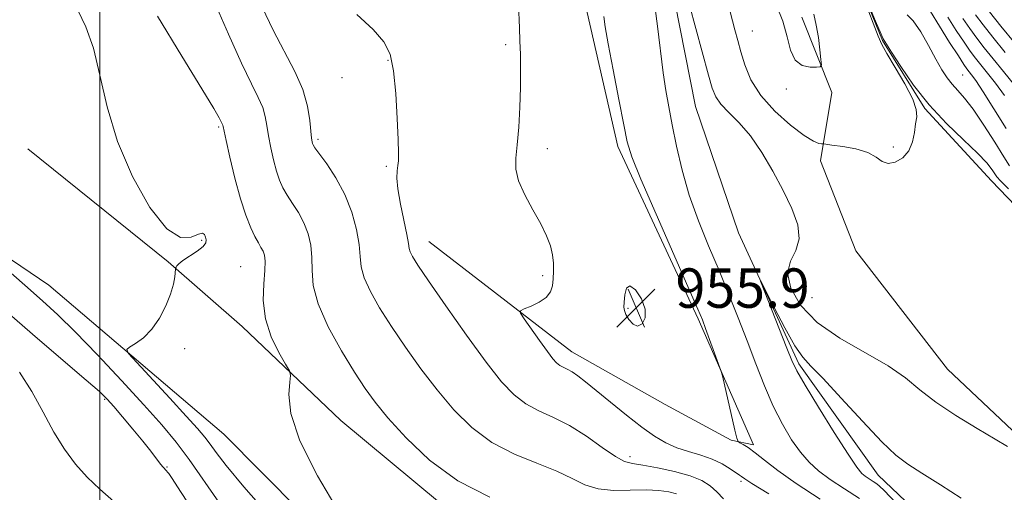
# Model space of a CAD drawing. Extents: x 2072300 to 2075200, y 304800 to 307700.
# Drawn here: x 2072984 to 2073184, y 307012 to 307108 of the extents above; entities that cross this region are included whole.
import ezdxf

# ---------------------------------------------------------------- set-up
doc = ezdxf.new("R2010")
doc.units = 0
doc.header["$MEASUREMENT"] = 0
doc.linetypes.add('rvrstm', pattern=[117.1, 50, -3.9, 0.5, -3.9, 0.5, -3.9, 0.5, -3.9, 50])
for name, color, linetype, lineweight in [('BREAKLINE DTM HARD', 7, 'Continuous', 0), ('CONTOUR INDEX', 41, 'Continuous', 13), ('CONTOUR INTERMEDIATE', 44, 'Continuous', 0), ('CONTOUR INTERMEDIATE DEPRESSION', 44, 'Continuous', 0), ('GRID LINE', 7, 'Continuous', 0), ('SPOT ELEVATION', 7, 'Continuous', 0), ('SPOT ELEVATION DTM', 2, 'Continuous', 13), ('STREAM - RIVER SINGLE LINE', 142, 'rvrstm', 0)]:
    doc.layers.add(name, color=color, linetype=linetype, lineweight=lineweight)
doc.styles.add('Style-WORKING', font='WORKING.shx')

# ---------------------------------------------------------------- blocks, each defined once
blk = doc.blocks.new('SPOT')
at = {"layer": 'SPOT ELEVATION'}
for p, q in [((-3.91, -3.91), (3.82, 3.81)), ((-1.65, 3.77), (1.72, -3.93))]:
    blk.add_line(p, q, dxfattribs=at)

msp = doc.modelspace()

# ---------------------------------------------------------------- linework, layer by layer
at = {"layer": 'BREAKLINE DTM HARD'}
for points in [[(2073066.83, 307063.25, 959.19), (2073095.84, 307040.82, 957.3), (2073114.79, 307030.15, 956.31), (2073128.26, 307022.89, 956.11), (2073132.73, 307021.95, 955.72), (2073121.52, 307047.57, 956.21), (2073105.24, 307082.55, 956.41), (2073098.96, 307109.72, 956.61), (2073094.64, 307138.89, 956.91), (2073090.95, 307156.68, 957.11), (2073080.76, 307179.84, 958.05), (2073060.22, 307198.91, 958), (2073029.71, 307222.81, 959.14), (2073008.77, 307233.45, 960.08), (2072988.79, 307247.08, 961.41), (2072969.74, 307265.67, 962.75)], [(2073195.67, 307060.37, 954.73), (2073181.12, 307075.55, 955.22), (2073167.56, 307090.25, 955.91), (2073158.97, 307104.01, 955.91), (2073148.76, 307129.15, 956.01)], [(2073142.56, 307108.77, 958.49), (2073148.7, 307093.49, 957.75), (2073146.39, 307079.59, 955.42), (2073153.55, 307061.34, 955.27), (2073172.17, 307037.3, 955.12), (2073187.71, 307022.63, 954.38)], [(2072985.36, 307082.08, 969.34), (2073013.87, 307059.14, 968.15), (2073028.9, 307045.95, 966.66), (2073048.95, 307026.88, 965.33), (2073068.96, 307010.28, 964.68)], [(2073260.78, 306758.98, 967.01), (2073242.17, 306781.54, 965.82), (2073209.17, 306806.9, 965.62), (2073173.18, 306833.21, 966.47), (2073142.72, 306852.65, 966.71), (2073111.24, 306875.06, 967.41), (2073088.73, 306892.61, 966.96), (2073075.21, 306904.34, 966.96), (2073076.53, 306918.23, 966.27), (2073079.77, 306937.09, 965.92), (2073075.56, 306956.85, 965.47), (2073072.43, 306970.19, 965.52), (2073056.3, 306992.78, 966.12), (2073025.2, 307024.11, 966.71), (2072989.66, 307054.39, 968.99), (2072965.18, 307070.93, 970.18)]]:
    msp.add_polyline3d(points, dxfattribs=at)
at = {"layer": 'CONTOUR INDEX', "flags": 128}
for points, elevation in [([(2073126.649, 307010.965), (2073125.342, 307012.409), (2073123.966, 307013.65), (2073122.253, 307014.712), (2073119.88, 307015.664), (2073116.699, 307016.548), (2073113.253, 307017.301), (2073110.258, 307017.832), (2073108.192, 307018.139), (2073106.58, 307018.573), (2073104.709, 307019.574), (2073102.051, 307021.414), (2073098.82, 307023.701), (2073095.414, 307025.874), (2073092.173, 307027.528), (2073089.197, 307028.872), (2073086.529, 307030.267), (2073084.124, 307032.09), (2073081.593, 307034.776), (2073078.462, 307038.772), (2073074.481, 307044.235), (2073070.296, 307050.152), (2073066.779, 307055.219), (2073064.582, 307058.458), (2073063.484, 307060.203), (2073063.042, 307061.112), (2073062.859, 307061.817), (2073062.703, 307062.829), (2073062.382, 307064.63), (2073061.084, 307070.846), (2073060.542, 307073.922), (2073060.343, 307076.125), (2073060.396, 307077.59), (2073060.542, 307078.633), (2073060.647, 307079.627), (2073060.67, 307081.171), (2073060.595, 307083.921), (2073060.407, 307088.233), (2073060.092, 307093.265), (2073059.635, 307097.876), (2073058.959, 307101.243), (2073057.718, 307103.798), (2073055.501, 307106.29), (2073052.18, 307109.297)], 960), ([(2073168.684, 307109.898), (2073170.525, 307106.921), (2073172.585, 307103.668), (2073174.362, 307100.906), (2073175.488, 307099.2), (2073176.121, 307098.3), (2073177.065, 307097.104), (2073177.925, 307095.89), (2073179.395, 307093.645), (2073181.59, 307090.149), (2073184.053, 307086.162)], 960), ([(2073024.17, 307010.297), (2073018.154, 307018.959), (2073015.495, 307022.497), (2073012.579, 307026.006), (2073008.965, 307030.068), (2073004.415, 307035.029), (2072999.509, 307040.261), (2072995.03, 307044.896), (2072991.493, 307048.355), (2072988.348, 307051.217), (2072984.778, 307054.349), (2072980.28, 307058.313)], 970)]:
    msp.add_lwpolyline(points, dxfattribs=dict(at, elevation=elevation))
at = {"layer": 'CONTOUR INTERMEDIATE', "flags": 128}
for points, elevation in [([(2073135.858, 307012.036), (2073132.436, 307014.115), (2073131, 307015.029), (2073130.323, 307015.509), (2073129.927, 307015.773), (2073128.034, 307017.093), (2073126.409, 307018.091), (2073124.391, 307019.063), (2073122.057, 307019.861), (2073119.582, 307020.575), (2073117.169, 307021.352), (2073114.936, 307022.337), (2073112.669, 307023.685), (2073110.071, 307025.546), (2073106.976, 307027.974), (2073103.738, 307030.61), (2073100.843, 307032.998), (2073098.659, 307034.779), (2073097.087, 307035.998), (2073095.91, 307036.801), (2073094.943, 307037.331), (2073094.125, 307037.717), (2073093.426, 307038.084), (2073092.786, 307038.58), (2073092.017, 307039.437), (2073090.899, 307040.912), (2073089.322, 307043.107), (2073086.205, 307047.54), (2073085.465, 307048.673), (2073085.463, 307049.193), (2073086.197, 307049.549), (2073087.586, 307050.103), (2073089.234, 307050.893), (2073090.666, 307051.872), (2073091.523, 307053.001), (2073091.915, 307054.27), (2073092.068, 307055.673), (2073092.158, 307057.202), (2073092.153, 307058.836), (2073091.97, 307060.55), (2073091.528, 307062.352), (2073090.748, 307064.378), (2073089.552, 307066.797), (2073087.949, 307069.681), (2073086.297, 307072.731), (2073085.043, 307075.551), (2073084.508, 307077.902), (2073084.522, 307080.17), (2073084.794, 307082.895), (2073085.075, 307086.442), (2073085.294, 307090.476), (2073085.429, 307094.488), (2073085.463, 307098.067), (2073085.421, 307101.195), (2073085.339, 307103.957), (2073085.24, 307106.588), (2073084.227, 307130.395)], 958), ([(2073150.294, 307125.391), (2073157.567, 307107.973), (2073158.686, 307105.35), (2073159.128, 307104.37), (2073160.807, 307101.654), (2073162.659, 307098.734), (2073165.248, 307094.971), (2073168.415, 307090.954), (2073171.941, 307087.193), (2073175.382, 307083.899), (2073178.239, 307081.203), (2073180.141, 307079.198), (2073181.24, 307077.809), (2073182.211, 307076.336), (2073182.935, 307075.536), (2073184.563, 307073.92)], 956), ([(2073154.316, 307011.081), (2073151.234, 307013.03), (2073148.312, 307014.937), (2073145.97, 307016.664), (2073144.065, 307018.407), (2073142.319, 307020.444), (2073140.508, 307023.005), (2073138.642, 307026.12), (2073136.785, 307029.773), (2073134.987, 307033.919), (2073133.226, 307038.409), (2073131.46, 307043.064), (2073129.651, 307047.749), (2073127.762, 307052.483), (2073125.758, 307057.331), (2073123.642, 307062.334), (2073121.568, 307067.45), (2073119.727, 307072.618), (2073118.265, 307077.743), (2073117.141, 307082.593), (2073116.267, 307086.904), (2073115.561, 307090.543), (2073114.969, 307093.9), (2073114.442, 307097.496), (2073113.29, 307106.966), (2073112.429, 307113.157)], 954), ([(2073079.188, 307011.305), (2073072.735, 307014.633), (2073066.982, 307018.85), (2073062.206, 307023.361), (2073058.521, 307027.435), (2073055.913, 307030.598), (2073053.866, 307033.419), (2073051.736, 307036.722), (2073049.1, 307041.067), (2073046.41, 307045.938), (2073044.337, 307050.555), (2073043.349, 307054.318), (2073043.114, 307057.357), (2073043.098, 307059.987), (2073042.856, 307062.465), (2073042.307, 307064.825), (2073041.459, 307067.043), (2073040.351, 307069.099), (2073039.145, 307070.974), (2073038.037, 307072.652), (2073037.171, 307074.161), (2073036.491, 307075.704), (2073035.888, 307077.528), (2073035.285, 307079.788), (2073034.722, 307082.27), (2073034.267, 307084.669), (2073033.946, 307086.759), (2073033.616, 307088.631), (2073033.092, 307090.457), (2073032.198, 307092.487), (2073030.805, 307095.278), (2073028.793, 307099.464), (2073026.147, 307105.344), (2073023.278, 307111.858)], 964), ([(2073119.767, 307111.206), (2073123.628, 307096.98), (2073124.382, 307094.364), (2073125.111, 307092.584), (2073126.16, 307091.099), (2073127.782, 307089.43), (2073129.849, 307087.341), (2073132.141, 307084.661), (2073134.461, 307081.3), (2073136.698, 307077.507), (2073138.765, 307073.616), (2073140.536, 307069.927), (2073141.734, 307066.599), (2073142.043, 307063.759), (2073141.34, 307061.435), (2073140.276, 307059.272), (2073139.697, 307056.816), (2073140.312, 307053.748), (2073142.291, 307050.293), (2073145.672, 307046.808), (2073150.326, 307043.589), (2073160.112, 307038.006), (2073163.63, 307035.55), (2073166.567, 307033.147), (2073169.781, 307030.622), (2073173.84, 307027.894), (2073178.153, 307025.254), (2073181.839, 307023.087), (2073184.313, 307021.586)], 954), ([(2073127.463, 307111.937), (2073128.968, 307106.179), (2073129.552, 307104.011), (2073130.173, 307101.77), (2073130.978, 307099.107), (2073132.231, 307096.089), (2073134.224, 307092.889), (2073137.081, 307089.709), (2073140.265, 307086.878), (2073143.071, 307084.76), (2073144.957, 307083.594), (2073146.037, 307083.148), (2073146.587, 307083.067), (2073146.917, 307083.047), (2073147.464, 307082.984), (2073148.697, 307082.827), (2073150.892, 307082.522), (2073153.551, 307082.026), (2073155.984, 307081.298), (2073157.689, 307080.361), (2073158.916, 307079.499), (2073160.101, 307079.059), (2073161.554, 307079.311), (2073163.072, 307080.214), (2073164.324, 307081.644), (2073165.074, 307083.453), (2073165.453, 307085.377), (2073165.688, 307087.125), (2073165.903, 307088.544), (2073165.829, 307090.04), (2073165.098, 307092.159), (2073163.508, 307095.213), (2073161.534, 307098.585), (2073159.818, 307101.428), (2073158.792, 307103.244), (2073158.049, 307104.948), (2073155.157, 307112.6)], 956), ([(2073137.428, 307111.145), (2073138.698, 307107.948), (2073139.566, 307104.821), (2073140.291, 307102.069), (2073141.245, 307100.044), (2073142.666, 307098.978), (2073144.255, 307098.625), (2073145.579, 307098.614), (2073146.31, 307098.698), (2073146.54, 307099.106), (2073146.468, 307100.188), (2073146.257, 307102.152), (2073145.941, 307104.64), (2073145.52, 307107.152), (2073144.988, 307109.368)], 958), ([(2073034.742, 307007.18), (2073029.25, 307013.431), (2073025.67, 307017.73), (2073023.646, 307020.382), (2073022.437, 307022.09), (2073021.348, 307023.528), (2073019.878, 307025.254), (2073017.573, 307027.8), (2073014.217, 307031.435), (2073007.494, 307038.664), (2073005.839, 307040.498), (2073005.465, 307041.308), (2073006.051, 307041.786), (2073007.285, 307042.525), (2073008.886, 307043.709), (2073010.582, 307045.421), (2073012.131, 307047.67), (2073013.422, 307050.17), (2073014.374, 307052.562), (2073014.941, 307054.544), (2073015.214, 307056.045), (2073015.368, 307057.595), (2073015.41, 307057.842), (2073015.481, 307058.009), (2073015.643, 307058.279), (2073016.053, 307058.723), (2073016.896, 307059.384), (2073019.759, 307061.261), (2073020.967, 307062.195), (2073021.535, 307062.955), (2073021.608, 307063.576), (2073021.452, 307064.131), (2073021.25, 307064.641), (2073020.852, 307064.925), (2073020.022, 307064.752), (2073018.565, 307064.133), (2073016.428, 307064.064), (2073013.597, 307065.784), (2073010.16, 307070.142), (2073006.621, 307076.435), (2073003.588, 307083.567), (2073001.488, 307090.572), (2073000.019, 307096.989), (2072998.7, 307102.485), (2072997.166, 307106.831), (2072995.519, 307110.215)], 968), ([(2073048.611, 307008.227), (2073044.192, 307015.67), (2073040.618, 307022.765), (2073038.835, 307028.297), (2073038.421, 307032.193), (2073038.611, 307034.661), (2073038.738, 307036.014), (2073038.515, 307036.962), (2073037.75, 307038.319), (2073036.375, 307040.696), (2073034.817, 307043.9), (2073033.626, 307047.539), (2073033.194, 307051.227), (2073033.29, 307054.615), (2073033.526, 307057.364), (2073033.585, 307059.242), (2073033.443, 307060.447), (2073033.15, 307061.286), (2073032.741, 307062.051), (2073032.204, 307062.963), (2073031.515, 307064.227), (2073030.66, 307066.039), (2073029.669, 307068.552), (2073028.582, 307071.909), (2073027.459, 307076.079), (2073026.432, 307080.334), (2073025.651, 307083.773), (2073025.041, 307086.564), (2073024.972, 307086.823), (2073024.891, 307087.008), (2073024.226, 307088.36), (2073023.165, 307090.232), (2073020.758, 307094.231), (2073016.66, 307100.886), (2073011.709, 307108.961)], 966), ([(2073117.123, 307012.013), (2073115.596, 307012.413), (2073113.553, 307012.712), (2073110.931, 307012.831), (2073107.747, 307012.749), (2073104.356, 307012.704), (2073101.197, 307012.993), (2073098.535, 307013.832), (2073095.944, 307015.104), (2073092.828, 307016.609), (2073088.783, 307018.218), (2073084.193, 307020.089), (2073079.632, 307022.45), (2073075.553, 307025.47), (2073071.899, 307029.068), (2073068.491, 307033.103), (2073065.197, 307037.416), (2073062.081, 307041.785), (2073059.258, 307045.971), (2073056.841, 307049.762), (2073054.947, 307053.07), (2073053.689, 307055.834), (2073053.101, 307058.079), (2073052.887, 307060.182), (2073052.669, 307062.61), (2073052.128, 307065.689), (2073051.171, 307069.203), (2073049.768, 307072.8), (2073047.96, 307076.147), (2073046.086, 307078.985), (2073043.683, 307082.283), (2073043.313, 307082.856), (2073043.194, 307083.147), (2073043.112, 307083.497), (2073043.012, 307084.206), (2073042.672, 307087.778), (2073042.191, 307090.698), (2073041.211, 307094.091), (2073039.587, 307097.775), (2073035.204, 307106.126), (2073032.987, 307110.826)], 962), ([(2073146.307, 307010.937), (2073141.41, 307014.094), (2073137.678, 307016.741), (2073135.019, 307018.825), (2073133.113, 307020.365), (2073131.692, 307021.399), (2073130.669, 307022.031), (2073130.01, 307022.379), (2073129.646, 307022.638), (2073129.381, 307023.305), (2073128.988, 307024.952), (2073126.458, 307035.966), (2073126.154, 307037.025), (2073125.682, 307038.349), (2073123.025, 307045.606), (2073122.374, 307047.323), (2073121.458, 307049.506), (2073119.641, 307053.649), (2073116.564, 307060.62), (2073112.976, 307068.788), (2073109.9, 307075.903), (2073108.08, 307080.397), (2073107.137, 307083.445), (2073106.411, 307086.907), (2073105.403, 307092.086), (2073104.254, 307098.056), (2073103.266, 307103.334), (2073102.66, 307106.82), (2073102.335, 307108.946)], 956), ([(2073163.943, 307109.245), (2073165.206, 307108.044), (2073166.714, 307105.835), (2073168.325, 307103.012), (2073169.82, 307100.255), (2073171.042, 307098.094), (2073172.084, 307096.464), (2073173.101, 307095.151), (2073174.242, 307093.909), (2073175.634, 307092.357), (2073177.402, 307090.085), (2073179.571, 307086.888), (2073181.791, 307083.393), (2073183.614, 307080.435), (2073184.776, 307078.576)], 958), ([(2073177.859, 307109.249), (2073179.412, 307107.205), (2073181.394, 307104.698), (2073183.871, 307101.639)], 966), ([(2073180.705, 307109.892), (2073183.026, 307106.981), (2073185.89, 307103.441)], 968), ([(2073172.233, 307108.789), (2073173.94, 307106.095), (2073175.528, 307103.687), (2073176.796, 307101.868), (2073177.879, 307100.432), (2073180.314, 307097.418), (2073181.884, 307095.391), (2073183.704, 307092.85)], 962), ([(2073175.304, 307108.505), (2073176.694, 307106.468), (2073178.104, 307104.536), (2073179.636, 307102.565), (2073181.431, 307100.343), (2073183.564, 307097.733), (2073185.844, 307094.893)], 964), ([(2073170.478, 307000.934), (2073159.268, 307012.683), (2073158.37, 307013.588), (2073157.782, 307014.061), (2073157.056, 307014.54), (2073156.224, 307015.067), (2073155.435, 307015.581), (2073154.734, 307016.158), (2073153.743, 307017.398), (2073151.976, 307020.036), (2073149.175, 307024.452), (2073145.977, 307029.605), (2073143.243, 307034.097), (2073141.581, 307036.975), (2073140.577, 307039.048), (2073139.562, 307041.568), (2073134.18, 307055.201), (2073134.248, 307055.219), (2073136.953, 307049.851), (2073139.121, 307045.677), (2073141.161, 307042.038), (2073142.754, 307039.728), (2073144.418, 307037.933), (2073146.881, 307035.438), (2073150.591, 307031.434), (2073154.879, 307026.74), (2073158.797, 307022.583), (2073161.698, 307019.843), (2073164.13, 307018.012), (2073166.943, 307016.234), (2073170.712, 307013.866), (2073174.929, 307011.1)], 952), ([(2073019.347, 307007.948), (2073016.419, 307012.509), (2073014.731, 307015.095), (2073013.997, 307016.15), (2073013.277, 307016.972), (2073013.116, 307017.134), (2073012.847, 307017.437), (2073012.355, 307018.056), (2073010.344, 307020.694), (2073008.73, 307022.728), (2073006.727, 307025.162), (2073004.639, 307027.64), (2073002.841, 307029.74), (2073001.499, 307031.245), (2072999.933, 307032.765), (2072997.256, 307035.117), (2072987.373, 307043.55), (2072981.637, 307048.467)], 972), ([(2073002.843, 307010.458), (2073000.031, 307012.935), (2072997.424, 307015.36), (2072995.042, 307018.016), (2072992.818, 307021.046), (2072990.666, 307024.559), (2072988.496, 307028.575), (2072986.206, 307032.764), (2072983.688, 307036.704)], 974)]:
    msp.add_lwpolyline(points, dxfattribs=dict(at, elevation=elevation))
at = {"layer": 'CONTOUR INTERMEDIATE DEPRESSION', "elevation": 956, "flags": 128}
msp.add_lwpolyline([(2073110.778, 307049.517), (2073110.771, 307047.722), (2073110.154, 307046.498), (2073109.236, 307046.049), (2073108.291, 307046.47), (2073107.462, 307047.416), (2073106.854, 307048.435), (2073106.541, 307049.204), (2073106.458, 307049.928), (2073106.504, 307050.944), (2073106.625, 307052.408), (2073106.95, 307053.76), (2073107.652, 307054.261), (2073108.796, 307053.401), (2073110.001, 307051.602), (2073110.778, 307049.517)], dxfattribs=at)
at = {"layer": 'GRID LINE', "flags": 128}
msp.add_lwpolyline([(2073000, 305000), (2073000, 307500)], dxfattribs=at)
at = {"layer": 'SPOT ELEVATION DTM'}
for p in [(2073132.53, 307106, 956.9), (2073082.41, 307103.23, 958.3), (2073058.54, 307100.04, 960.1), (2073175.21, 307097.04, 958.9), (2073049.21, 307096.5, 960.4), (2073139.44, 307094.2, 957.8), (2073024.16, 307086.46, 966.2), (2073044.29, 307083.99, 961.7), (2073090.9, 307082.05, 957.5), (2073161.14, 307082.44, 956.2), (2073058.22, 307078.53, 960.2), (2073020.67, 307063.49, 968.2), (2073028.58, 307058.12, 967.1), (2073089.93, 307056.3, 958.3), (2073144.61, 307051.81, 955.6), (2073107.25, 307049.7, 955.89), (2073017.27, 307041.51, 967.7), (2073000.96, 307031.2, 972.2), (2073107.66, 307019.57, 959.5), (2073013.65, 307017.44, 971.9), (2073130.23, 307014.56, 958.3)]:
    msp.add_point(p, dxfattribs=at)
at = {"layer": 'STREAM - RIVER SINGLE LINE'}
msp.add_polyline3d([(2072973.98, 307283.56, 957.35), (2072995, 307265.49, 957), (2073011.54, 307250.34, 956.66), (2073028.06, 307236.17, 956.21), (2073044.56, 307223.49, 955.86), (2073063.52, 307212.33, 954.92), (2073081.52, 307198.68, 954.33), (2073092.6, 307183.95, 953.73), (2073101.23, 307166.72, 953.68), (2073109.96, 307141.56, 953.54), (2073116.77, 307111.92, 953.29), (2073120.99, 307090.67, 952.89), (2073129.72, 307065.02, 952.15), (2073141.94, 307038.41, 951.7), (2073158.07, 307015.82, 951.26), (2073176.11, 306998.71, 950.56)], dxfattribs=at)

# ---------------------------------------------------------------- block references
at = {"layer": 'SPOT ELEVATION'}
msp.add_blockref('SPOT', (2073108.928, 307049.782, 955.933), dxfattribs=at)

# ---------------------------------------------------------------- texts
at = {"layer": 'SPOT ELEVATION', "style": 'Style-WORKING'}
msp.add_text('955.9', height=8, dxfattribs=at).set_placement((2073116.928, 307049.782, 955.933))

doc.saveas('drawing.dxf')
